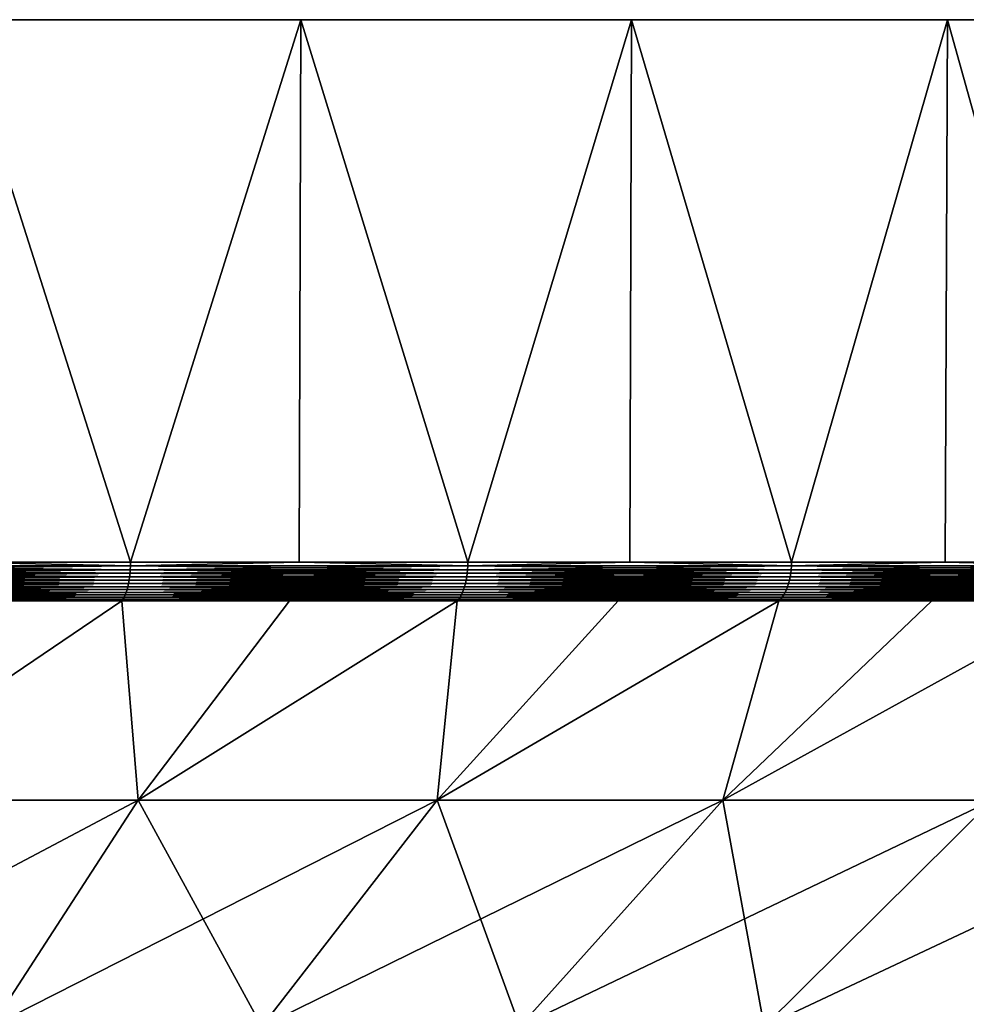
# Model space of a CAD drawing. Extents: x -30 to 30, y -63 to 0.
# Drawn here: x 10 to 16.6, y -6.9 to 0 of the extents above; entities that cross this region are included whole.
import ezdxf

# ---------------------------------------------------------------- set-up
doc = ezdxf.new("R2010")
doc.units = 0
doc.header["$MEASUREMENT"] = 0
doc.layers.add('L2', color=7, linetype='Continuous')

msp = doc.modelspace()

# ---------------------------------------------------------------- linework, layer by layer
at = {"layer": 'L2', "color": 7}
for points in [[(14.24853, 0, -26.40037), (11.92628, 0, -27.52751), (0, 0)], [(0, 0), (11.92628, 0, -27.52751), (9.515739, 0, -28.45085)], [(20.51758, 0, -21.88673), (18.56014, 0, -23.5695), (0, 0)], [(0, 0), (18.56014, 0, -23.5695), (16.46529, 0, -25.07776)], [(0, 0), (16.46529, 0, -25.07776), (14.24853, 0, -26.40037)], [(25.42623, 0, -15.9219), (23.96338, 0, -18.04872), (0, 0)], [(0, 0), (23.96338, 0, -18.04872), (22.32312, 0, -20.04192)], [(0, 0), (22.32312, 0, -20.04192), (20.51758, 0, -21.88673)], [(28.649, 0, -8.901385), (27.77774, 0, -11.33124), (0, 0)], [(0, 0), (27.77774, 0, -11.33124), (26.70083, 0, -13.6772)], [(0, 0), (26.70083, 0, -13.6772), (25.42623, 0, -15.9219)], [(29.97222, 0, -1.290667), (29.75032, 0, -3.862445), (0, 0)], [(0, 0), (29.75032, 0, -3.862445), (29.30816, 0, -6.405627)], [(0, 0), (29.30816, 0, -6.405627), (28.649, 0, -8.901385)], [(29.30816, 0, 6.405627), (29.75032, 0, 3.862445), (0, 0)], [(0, 0), (29.75032, 0, 3.862445), (29.97222, 0, 1.290667)], [(0, 0), (29.97222, 0, 1.290667), (29.97222, 0, -1.290667)], [(26.70083, 0, 13.6772), (27.77774, 0, 11.33124), (0, 0)], [(0, 0), (27.77774, 0, 11.33124), (28.649, 0, 8.901385)], [(0, 0), (28.649, 0, 8.901385), (29.30816, 0, 6.405627)], [(22.32312, 0, 20.04192), (23.96338, 0, 18.04872), (0, 0)], [(0, 0), (23.96338, 0, 18.04872), (25.42623, 0, 15.9219)], [(0, 0), (25.42623, 0, 15.9219), (26.70083, 0, 13.6772)], [(16.46529, 0, 25.07776), (18.56014, 0, 23.5695), (0, 0)], [(0, 0), (18.56014, 0, 23.5695), (20.51758, 0, 21.88673)], [(0, 0), (20.51758, 0, 21.88673), (22.32312, 0, 20.04192)], [(9.515739, 0, 28.45085), (11.92628, 0, 27.52751), (0, 0)], [(0, 0), (11.92628, 0, 27.52751), (14.24853, 0, 26.40037)], [(0, 0), (14.24853, 0, 26.40037), (16.46529, 0, 25.07776)], [(9.515739, 0, 28.45085), (9.506928, -3.809466, 28.42451), (10.73095, -3.809466, 28.01512)], [(10.73095, -3.809466, -28.01512), (9.506928, -3.809466, -28.42451), (9.515739, 0, -28.45085)], [(9.515739, 0, 28.45085), (10.73095, -3.809466, 28.01512), (11.92628, 0, 27.52751)], [(11.92628, 0, -27.52751), (10.73095, -3.809466, -28.01512), (9.515739, 0, -28.45085)], [(10.73095, -3.809466, 28.01512), (11.91524, -3.809466, 27.50202), (11.92628, 0, 27.52751)], [(11.92628, 0, -27.52751), (11.91524, -3.809466, -27.50202), (10.73095, -3.809466, -28.01512)], [(11.92628, 0, 27.52751), (11.91524, -3.809466, 27.50202), (13.09954, -3.809466, 26.98893)], [(13.09954, -3.809466, -26.98893), (11.91524, -3.809466, -27.50202), (11.92628, 0, -27.52751)], [(11.92628, 0, 27.52751), (13.09954, -3.809466, 26.98893), (14.24853, 0, 26.40037)], [(14.24853, 0, -26.40037), (13.09954, -3.809466, -26.98893), (11.92628, 0, -27.52751)], [(13.09954, -3.809466, 26.98893), (14.23534, -3.809466, 26.37592), (14.24853, 0, 26.40037)], [(14.24853, 0, -26.40037), (14.23534, -3.809466, -26.37592), (13.09954, -3.809466, -26.98893)], [(14.24853, 0, 26.40037), (14.23534, -3.809466, 26.37592), (15.37114, -3.809466, 25.76292)], [(15.37114, -3.809466, -25.76292), (14.23534, -3.809466, -26.37592), (14.24853, 0, -26.40037)], [(14.24853, 0, 26.40037), (15.37114, -3.809466, 25.76292), (16.46529, 0, 25.07776)], [(16.46529, 0, -25.07776), (15.37114, -3.809466, -25.76292), (14.24853, 0, -26.40037)], [(15.37114, -3.809466, 25.76292), (16.45004, -3.809466, 25.05455), (16.46529, 0, 25.07776)], [(16.46529, 0, -25.07776), (16.45004, -3.809466, -25.05455), (15.37114, -3.809466, -25.76292)], [(16.46529, 0, 25.07776), (16.45004, -3.809466, 25.05455), (17.52895, -3.809466, 24.34617)], [(17.52895, -3.809466, -24.34617), (16.45004, -3.809466, -25.05455), (16.46529, 0, -25.07776)], [(16.46529, 0, 25.07776), (17.52895, -3.809466, 24.34617), (18.56014, 0, 23.5695)], [(18.56014, 0, -23.5695), (17.52895, -3.809466, -24.34617), (16.46529, 0, -25.07776)], [(8.280111, -3.886774, 28.82416), (10.72732, -3.886774, 28.00566), (8.281662, -3.861334, 28.82955)], [(10.72732, -3.886774, -28.00566), (8.280111, -3.886774, -28.82416), (10.72933, -3.861334, -28.0109)], [(10.72933, -3.861334, -28.0109), (8.280111, -3.886774, -28.82416), (8.281662, -3.861334, -28.82955)], [(8.281662, -3.861334, 28.82955), (10.72933, -3.861334, 28.0109), (8.282597, -3.835499, 28.83281)], [(10.72933, -3.861334, -28.0109), (8.281662, -3.861334, -28.82955), (10.73054, -3.835499, -28.01406)], [(10.73054, -3.835499, -28.01406), (8.281662, -3.861334, -28.82955), (8.282597, -3.835499, -28.83281)], [(8.281662, -3.861334, 28.82955), (10.72732, -3.886774, 28.00566), (10.72933, -3.861334, 28.0109)], [(8.282597, -3.835499, 28.83281), (10.73054, -3.835499, 28.01406), (9.506928, -3.809466, 28.42451)], [(10.73054, -3.835499, -28.01406), (8.282597, -3.835499, -28.83281), (9.506928, -3.809466, -28.42451)], [(8.282597, -3.835499, 28.83281), (10.72933, -3.861334, 28.0109), (10.73054, -3.835499, 28.01406)], [(9.506928, -3.809466, -28.42451), (10.73095, -3.809466, -28.01512), (10.73054, -3.835499, -28.01406)], [(9.506928, -3.809466, 28.42451), (10.73054, -3.835499, 28.01406), (10.73095, -3.809466, 28.01512)], [(13.09511, -3.886774, 26.97981), (10.72933, -3.861334, 28.0109), (10.72732, -3.886774, 28.00566)], [(10.72933, -3.861334, -28.0109), (13.09756, -3.861334, -26.98486), (10.72732, -3.886774, -28.00566)], [(10.72732, -3.886774, -28.00566), (13.09756, -3.861334, -26.98486), (13.09511, -3.886774, -26.97981)], [(13.09756, -3.861334, 26.98486), (10.73054, -3.835499, 28.01406), (10.72933, -3.861334, 28.0109)], [(10.73054, -3.835499, -28.01406), (13.09904, -3.835499, -26.98791), (10.72933, -3.861334, -28.0109)], [(10.72933, -3.861334, -28.0109), (13.09904, -3.835499, -26.98791), (13.09756, -3.861334, -26.98486)], [(13.09756, -3.861334, 26.98486), (10.72933, -3.861334, 28.0109), (13.09511, -3.886774, 26.97981)], [(11.91524, -3.809466, 27.50202), (10.73095, -3.809466, 28.01512), (10.73054, -3.835499, 28.01406)], [(13.09904, -3.835499, 26.98791), (11.91524, -3.809466, 27.50202), (10.73054, -3.835499, 28.01406)], [(10.73095, -3.809466, -28.01512), (11.91524, -3.809466, -27.50202), (10.73054, -3.835499, -28.01406)], [(10.73054, -3.835499, -28.01406), (11.91524, -3.809466, -27.50202), (13.09904, -3.835499, -26.98791)], [(13.09904, -3.835499, 26.98791), (10.73054, -3.835499, 28.01406), (13.09756, -3.861334, 26.98486)], [(11.91524, -3.809466, -27.50202), (13.09954, -3.809466, -26.98893), (13.09904, -3.835499, -26.98791)], [(13.09954, -3.809466, 26.98893), (11.91524, -3.809466, 27.50202), (13.09904, -3.835499, 26.98791)], [(13.09511, -3.886774, 26.97981), (15.36595, -3.886774, 25.75422), (13.09756, -3.861334, 26.98486)], [(15.36595, -3.886774, -25.75422), (13.09511, -3.886774, -26.97981), (15.36883, -3.861334, -25.75904)], [(15.36883, -3.861334, -25.75904), (13.09511, -3.886774, -26.97981), (13.09756, -3.861334, -26.98486)], [(13.09756, -3.861334, 26.98486), (15.36883, -3.861334, 25.75904), (13.09904, -3.835499, 26.98791)], [(15.36883, -3.861334, -25.75904), (13.09756, -3.861334, -26.98486), (15.37056, -3.835499, -25.76195)], [(15.37056, -3.835499, -25.76195), (13.09756, -3.861334, -26.98486), (13.09904, -3.835499, -26.98791)], [(13.09756, -3.861334, 26.98486), (15.36595, -3.886774, 25.75422), (15.36883, -3.861334, 25.75904)], [(14.23534, -3.809466, 26.37592), (13.09954, -3.809466, 26.98893), (13.09904, -3.835499, 26.98791)], [(13.09904, -3.835499, 26.98791), (15.37056, -3.835499, 25.76195), (14.23534, -3.809466, 26.37592)], [(15.37056, -3.835499, -25.76195), (13.09904, -3.835499, -26.98791), (14.23534, -3.809466, -26.37592)], [(14.23534, -3.809466, -26.37592), (13.09904, -3.835499, -26.98791), (13.09954, -3.809466, -26.98893)], [(13.09904, -3.835499, 26.98791), (15.36883, -3.861334, 25.75904), (15.37056, -3.835499, 25.76195)], [(14.23534, -3.809466, -26.37592), (15.37114, -3.809466, -25.76292), (15.37056, -3.835499, -25.76195)], [(14.23534, -3.809466, 26.37592), (15.37056, -3.835499, 25.76195), (15.37114, -3.809466, 25.76292)], [(17.52302, -3.886774, 24.33795), (15.36883, -3.861334, 25.75904), (15.36595, -3.886774, 25.75422)], [(15.36883, -3.861334, -25.75904), (17.52631, -3.861334, -24.34251), (15.36595, -3.886774, -25.75422)], [(15.36595, -3.886774, -25.75422), (17.52631, -3.861334, -24.34251), (17.52302, -3.886774, -24.33795)], [(17.52631, -3.861334, 24.34251), (15.37056, -3.835499, 25.76195), (15.36883, -3.861334, 25.75904)], [(15.37056, -3.835499, -25.76195), (17.52828, -3.835499, -24.34525), (15.36883, -3.861334, -25.75904)], [(15.36883, -3.861334, -25.75904), (17.52828, -3.835499, -24.34525), (17.52631, -3.861334, -24.34251)], [(17.52631, -3.861334, 24.34251), (15.36883, -3.861334, 25.75904), (17.52302, -3.886774, 24.33795)], [(16.45004, -3.809466, 25.05455), (15.37114, -3.809466, 25.76292), (15.37056, -3.835499, 25.76195)], [(17.52828, -3.835499, 24.34525), (16.45004, -3.809466, 25.05455), (15.37056, -3.835499, 25.76195)], [(15.37114, -3.809466, -25.76292), (16.45004, -3.809466, -25.05455), (15.37056, -3.835499, -25.76195)], [(15.37056, -3.835499, -25.76195), (16.45004, -3.809466, -25.05455), (17.52828, -3.835499, -24.34525)], [(17.52828, -3.835499, 24.34525), (15.37056, -3.835499, 25.76195), (17.52631, -3.861334, 24.34251)], [(16.45004, -3.809466, -25.05455), (17.52895, -3.809466, -24.34617), (17.52828, -3.835499, -24.34525)], [(17.52895, -3.809466, 24.34617), (16.45004, -3.809466, 25.05455), (17.52828, -3.835499, 24.34525)], [(8.271908, -3.958862, 28.7956), (10.7167, -3.958862, 27.97791), (8.275216, -3.935724, 28.80711)], [(10.7167, -3.958862, -27.97791), (8.271908, -3.958862, -28.7956), (10.72098, -3.935724, -27.9891)], [(10.72098, -3.935724, -27.9891), (8.271908, -3.958862, -28.7956), (8.275216, -3.935724, -28.80711)], [(8.275216, -3.935724, 28.80711), (10.72098, -3.935724, 27.9891), (8.277958, -3.911636, 28.81666)], [(10.72098, -3.935724, -27.9891), (8.275216, -3.935724, -28.80711), (10.72453, -3.911636, -27.99837)], [(10.72453, -3.911636, -27.99837), (8.275216, -3.935724, -28.80711), (8.277958, -3.911636, -28.81666)], [(8.275216, -3.935724, 28.80711), (10.7167, -3.958862, 27.97791), (10.72098, -3.935724, 27.9891)], [(8.277958, -3.911636, 28.81666), (10.72453, -3.911636, 27.99837), (8.280111, -3.886774, 28.82416)], [(10.72453, -3.911636, -27.99837), (8.277958, -3.911636, -28.81666), (10.72732, -3.886774, -28.00566)], [(10.72732, -3.886774, -28.00566), (8.277958, -3.911636, -28.81666), (8.280111, -3.886774, -28.82416)], [(8.277958, -3.911636, 28.81666), (10.72098, -3.935724, 27.9891), (10.72453, -3.911636, 27.99837)], [(8.280111, -3.886774, 28.82416), (10.72453, -3.911636, 27.99837), (10.72732, -3.886774, 28.00566)], [(13.08214, -3.958862, 26.95308), (10.72098, -3.935724, 27.9891), (10.7167, -3.958862, 27.97791)], [(10.72098, -3.935724, -27.9891), (13.08737, -3.935724, -26.96386), (10.7167, -3.958862, -27.97791)], [(10.7167, -3.958862, -27.97791), (13.08737, -3.935724, -26.96386), (13.08214, -3.958862, -26.95308)], [(13.08737, -3.935724, 26.96386), (10.72453, -3.911636, 27.99837), (10.72098, -3.935724, 27.9891)], [(10.72453, -3.911636, -27.99837), (13.09171, -3.911636, -26.97279), (10.72098, -3.935724, -27.9891)], [(10.72098, -3.935724, -27.9891), (13.09171, -3.911636, -26.97279), (13.08737, -3.935724, -26.96386)], [(13.08737, -3.935724, 26.96386), (10.72098, -3.935724, 27.9891), (13.08214, -3.958862, 26.95308)], [(13.09171, -3.911636, 26.97279), (10.72732, -3.886774, 28.00566), (10.72453, -3.911636, 27.99837)], [(10.72732, -3.886774, -28.00566), (13.09511, -3.886774, -26.97981), (10.72453, -3.911636, -27.99837)], [(10.72453, -3.911636, -27.99837), (13.09511, -3.886774, -26.97981), (13.09171, -3.911636, -26.97279)], [(13.09171, -3.911636, 26.97279), (10.72453, -3.911636, 27.99837), (13.08737, -3.935724, 26.96386)], [(13.09511, -3.886774, 26.97981), (10.72732, -3.886774, 28.00566), (13.09171, -3.911636, 26.97279)], [(13.08214, -3.958862, 26.95308), (15.35073, -3.958862, 25.7287), (13.08737, -3.935724, 26.96386)], [(15.35073, -3.958862, -25.7287), (13.08214, -3.958862, -26.95308), (15.35687, -3.935724, -25.73899)], [(15.35687, -3.935724, -25.73899), (13.08214, -3.958862, -26.95308), (13.08737, -3.935724, -26.96386)], [(13.08737, -3.935724, 26.96386), (15.35687, -3.935724, 25.73899), (13.09171, -3.911636, 26.97279)], [(15.35687, -3.935724, -25.73899), (13.08737, -3.935724, -26.96386), (15.36195, -3.911636, -25.74752)], [(15.36195, -3.911636, -25.74752), (13.08737, -3.935724, -26.96386), (13.09171, -3.911636, -26.97279)], [(13.08737, -3.935724, 26.96386), (15.35073, -3.958862, 25.7287), (15.35687, -3.935724, 25.73899)], [(13.09171, -3.911636, 26.97279), (15.36195, -3.911636, 25.74752), (13.09511, -3.886774, 26.97981)], [(15.36195, -3.911636, -25.74752), (13.09171, -3.911636, -26.97279), (15.36595, -3.886774, -25.75422)], [(15.36595, -3.886774, -25.75422), (13.09171, -3.911636, -26.97279), (13.09511, -3.886774, -26.97981)], [(13.09171, -3.911636, 26.97279), (15.35687, -3.935724, 25.73899), (15.36195, -3.911636, 25.74752)], [(13.09511, -3.886774, 26.97981), (15.36195, -3.911636, 25.74752), (15.36595, -3.886774, 25.75422)], [(17.50566, -3.958862, 24.31384), (15.35687, -3.935724, 25.73899), (15.35073, -3.958862, 25.7287)], [(15.35687, -3.935724, -25.73899), (17.51267, -3.935724, -24.32356), (15.35073, -3.958862, -25.7287)], [(15.35073, -3.958862, -25.7287), (17.51267, -3.935724, -24.32356), (17.50566, -3.958862, -24.31384)], [(17.51267, -3.935724, 24.32356), (15.36195, -3.911636, 25.74752), (15.35687, -3.935724, 25.73899)], [(15.36195, -3.911636, -25.74752), (17.51847, -3.911636, -24.33162), (15.35687, -3.935724, -25.73899)], [(15.35687, -3.935724, -25.73899), (17.51847, -3.911636, -24.33162), (17.51267, -3.935724, -24.32356)], [(17.51267, -3.935724, 24.32356), (15.35687, -3.935724, 25.73899), (17.50566, -3.958862, 24.31384)], [(17.51847, -3.911636, 24.33162), (15.36595, -3.886774, 25.75422), (15.36195, -3.911636, 25.74752)], [(15.36595, -3.886774, -25.75422), (17.52302, -3.886774, -24.33795), (15.36195, -3.911636, -25.74752)], [(15.36195, -3.911636, -25.74752), (17.52302, -3.886774, -24.33795), (17.51847, -3.911636, -24.33162)], [(17.51847, -3.911636, 24.33162), (15.36195, -3.911636, 25.74752), (17.51267, -3.935724, 24.32356)], [(17.52302, -3.886774, 24.33795), (15.36595, -3.886774, 25.75422), (17.51847, -3.911636, 24.33162)], [(8.258853, -4.020858, 28.75015), (10.69978, -4.020858, 27.93375), (8.263696, -4.001587, 28.76701)], [(10.69978, -4.020858, -27.93375), (8.258853, -4.020858, -28.75015), (10.70605, -4.001587, -27.95013)], [(10.70605, -4.001587, -27.95013), (8.258853, -4.020858, -28.75015), (8.263696, -4.001587, -28.76701)], [(8.263696, -4.001587, 28.76701), (10.70605, -4.001587, 27.95013), (8.268058, -3.980871, 28.7822)], [(10.70605, -4.001587, -27.95013), (8.263696, -4.001587, -28.76701), (10.71171, -3.980871, -27.96489)], [(10.71171, -3.980871, -27.96489), (8.263696, -4.001587, -28.76701), (8.268058, -3.980871, -28.7822)], [(8.263696, -4.001587, 28.76701), (10.69978, -4.020858, 27.93375), (10.70605, -4.001587, 27.95013)], [(8.268058, -3.980871, 28.7822), (10.71171, -3.980871, 27.96489), (8.271908, -3.958862, 28.7956)], [(10.71171, -3.980871, -27.96489), (8.268058, -3.980871, -28.7822), (10.7167, -3.958862, -27.97791)], [(10.7167, -3.958862, -27.97791), (8.268058, -3.980871, -28.7822), (8.271908, -3.958862, -28.7956)], [(8.268058, -3.980871, 28.7822), (10.70605, -4.001587, 27.95013), (10.71171, -3.980871, 27.96489)], [(8.271908, -3.958862, 28.7956), (10.71171, -3.980871, 27.96489), (10.7167, -3.958862, 27.97791)], [(13.06149, -4.020858, 26.91054), (10.70605, -4.001587, 27.95013), (10.69978, -4.020858, 27.93375)], [(10.70605, -4.001587, -27.95013), (13.06915, -4.001587, -26.92632), (10.69978, -4.020858, -27.93375)], [(10.69978, -4.020858, -27.93375), (13.06915, -4.001587, -26.92632), (13.06149, -4.020858, -26.91054)], [(13.06915, -4.001587, 26.92632), (10.71171, -3.980871, 27.96489), (10.70605, -4.001587, 27.95013)], [(10.71171, -3.980871, -27.96489), (13.07605, -3.980871, -26.94054), (10.70605, -4.001587, -27.95013)], [(10.70605, -4.001587, -27.95013), (13.07605, -3.980871, -26.94054), (13.06915, -4.001587, -26.92632)], [(13.06915, -4.001587, 26.92632), (10.70605, -4.001587, 27.95013), (13.06149, -4.020858, 26.91054)], [(13.07605, -3.980871, 26.94054), (10.7167, -3.958862, 27.97791), (10.71171, -3.980871, 27.96489)], [(10.7167, -3.958862, -27.97791), (13.08214, -3.958862, -26.95308), (10.71171, -3.980871, -27.96489)], [(10.71171, -3.980871, -27.96489), (13.08214, -3.958862, -26.95308), (13.07605, -3.980871, -26.94054)], [(13.07605, -3.980871, 26.94054), (10.71171, -3.980871, 27.96489), (13.06915, -4.001587, 26.92632)], [(13.08214, -3.958862, 26.95308), (10.7167, -3.958862, 27.97791), (13.07605, -3.980871, 26.94054)], [(13.06149, -4.020858, 26.91054), (15.3265, -4.020858, 25.6881), (13.06915, -4.001587, 26.92632)], [(15.3265, -4.020858, -25.6881), (13.06149, -4.020858, -26.91054), (15.33549, -4.001587, -25.70316)], [(15.33549, -4.001587, -25.70316), (13.06149, -4.020858, -26.91054), (13.06915, -4.001587, -26.92632)], [(13.06915, -4.001587, 26.92632), (15.33549, -4.001587, 25.70316), (13.07605, -3.980871, 26.94054)], [(15.33549, -4.001587, -25.70316), (13.06915, -4.001587, -26.92632), (15.34358, -3.980871, -25.71673)], [(15.34358, -3.980871, -25.71673), (13.06915, -4.001587, -26.92632), (13.07605, -3.980871, -26.94054)], [(13.06915, -4.001587, 26.92632), (15.3265, -4.020858, 25.6881), (15.33549, -4.001587, 25.70316)], [(13.07605, -3.980871, 26.94054), (15.34358, -3.980871, 25.71673), (13.08214, -3.958862, 26.95308)], [(15.34358, -3.980871, -25.71673), (13.07605, -3.980871, -26.94054), (15.35073, -3.958862, -25.7287)], [(15.35073, -3.958862, -25.7287), (13.07605, -3.980871, -26.94054), (13.08214, -3.958862, -26.95308)], [(13.07605, -3.980871, 26.94054), (15.33549, -4.001587, 25.70316), (15.34358, -3.980871, 25.71673)], [(13.08214, -3.958862, 26.95308), (15.34358, -3.980871, 25.71673), (15.35073, -3.958862, 25.7287)], [(17.47804, -4.020858, 24.27546), (15.33549, -4.001587, 25.70316), (15.3265, -4.020858, 25.6881)], [(15.33549, -4.001587, -25.70316), (17.48828, -4.001587, -24.2897), (15.3265, -4.020858, -25.6881)], [(15.3265, -4.020858, -25.6881), (17.48828, -4.001587, -24.2897), (17.47804, -4.020858, -24.27546)], [(17.48828, -4.001587, 24.2897), (15.34358, -3.980871, 25.71673), (15.33549, -4.001587, 25.70316)], [(15.34358, -3.980871, -25.71673), (17.49752, -3.980871, -24.30252), (15.33549, -4.001587, -25.70316)], [(15.33549, -4.001587, -25.70316), (17.49752, -3.980871, -24.30252), (17.48828, -4.001587, -24.2897)], [(17.48828, -4.001587, 24.2897), (15.33549, -4.001587, 25.70316), (17.47804, -4.020858, 24.27546)], [(17.49752, -3.980871, 24.30252), (15.35073, -3.958862, 25.7287), (15.34358, -3.980871, 25.71673)], [(15.35073, -3.958862, -25.7287), (17.50566, -3.958862, -24.31384), (15.34358, -3.980871, -25.71673)], [(15.34358, -3.980871, -25.71673), (17.50566, -3.958862, -24.31384), (17.49752, -3.980871, -24.30252)], [(17.49752, -3.980871, 24.30252), (15.34358, -3.980871, 25.71673), (17.48828, -4.001587, 24.2897)], [(17.50566, -3.958862, 24.31384), (15.35073, -3.958862, 25.7287), (17.49752, -3.980871, 24.30252)], [(8.241829, -4.068572, 28.69089), (10.67773, -4.068572, 27.87617), (8.247878, -4.054475, 28.71195)], [(10.67773, -4.068572, -27.87617), (8.241829, -4.068572, -28.69089), (10.68556, -4.054475, -27.89663)], [(10.68556, -4.054475, -27.89663), (8.241829, -4.068572, -28.69089), (8.247878, -4.054475, -28.71195)], [(8.241829, -4.068572, 28.69089), (9.452472, -4.080716, 28.26169), (10.67773, -4.068572, 27.87617)], [(10.67773, -4.068572, -27.87617), (9.452472, -4.080716, -28.26169), (8.241829, -4.068572, -28.69089)], [(8.247878, -4.054475, 28.71195), (10.68556, -4.054475, 27.89663), (8.253568, -4.038531, 28.73175)], [(10.68556, -4.054475, -27.89663), (8.247878, -4.054475, -28.71195), (10.69293, -4.038531, -27.91587)], [(10.69293, -4.038531, -27.91587), (8.247878, -4.054475, -28.71195), (8.253568, -4.038531, -28.73175)], [(8.247878, -4.054475, 28.71195), (10.67773, -4.068572, 27.87617), (10.68556, -4.054475, 27.89663)], [(8.253568, -4.038531, 28.73175), (10.69293, -4.038531, 27.91587), (8.258853, -4.020858, 28.75015)], [(10.69293, -4.038531, -27.91587), (8.253568, -4.038531, -28.73175), (10.69978, -4.020858, -27.93375)], [(10.69978, -4.020858, -27.93375), (8.253568, -4.038531, -28.73175), (8.258853, -4.020858, -28.75015)], [(8.253568, -4.038531, 28.73175), (10.68556, -4.054475, 27.89663), (10.69293, -4.038531, 27.91587)], [(8.258853, -4.020858, 28.75015), (10.69293, -4.038531, 27.91587), (10.69978, -4.020858, 27.93375)], [(9.452472, -4.080716, 28.26169), (10.66948, -4.080716, 27.85464), (10.67773, -4.068572, 27.87617)], [(10.66948, -4.080716, -27.85464), (9.452472, -4.080716, -28.26169), (10.67773, -4.068572, -27.87617)], [(11.84699, -4.080716, -27.34449), (10.66948, -4.080716, -27.85464), (10.67773, -4.068572, -27.87617)], [(11.84699, -4.080716, 27.34449), (10.67773, -4.068572, 27.87617), (10.66948, -4.080716, 27.85464)], [(13.03457, -4.068572, 26.85507), (10.68556, -4.054475, 27.89663), (10.67773, -4.068572, 27.87617)], [(10.68556, -4.054475, -27.89663), (13.04413, -4.054475, -26.87478), (10.67773, -4.068572, -27.87617)], [(10.67773, -4.068572, -27.87617), (13.04413, -4.054475, -26.87478), (13.03457, -4.068572, -26.85507)], [(13.03457, -4.068572, 26.85507), (10.67773, -4.068572, 27.87617), (11.84699, -4.080716, 27.34449)], [(10.67773, -4.068572, -27.87617), (13.03457, -4.068572, -26.85507), (11.84699, -4.080716, -27.34449)], [(13.04413, -4.054475, 26.87478), (10.69293, -4.038531, 27.91587), (10.68556, -4.054475, 27.89663)], [(10.69293, -4.038531, -27.91587), (13.05313, -4.038531, -26.89332), (10.68556, -4.054475, -27.89663)], [(10.68556, -4.054475, -27.89663), (13.05313, -4.038531, -26.89332), (13.04413, -4.054475, -26.87478)], [(13.04413, -4.054475, 26.87478), (10.68556, -4.054475, 27.89663), (13.03457, -4.068572, 26.85507)], [(13.05313, -4.038531, 26.89332), (10.69978, -4.020858, 27.93375), (10.69293, -4.038531, 27.91587)], [(10.69978, -4.020858, -27.93375), (13.06149, -4.020858, -26.91054), (10.69293, -4.038531, -27.91587)], [(10.69293, -4.038531, -27.91587), (13.06149, -4.020858, -26.91054), (13.05313, -4.038531, -26.89332)], [(13.05313, -4.038531, 26.89332), (10.69293, -4.038531, 27.91587), (13.04413, -4.054475, 26.87478)], [(13.06149, -4.020858, 26.91054), (10.69978, -4.020858, 27.93375), (13.05313, -4.038531, 26.89332)], [(11.84699, -4.080716, 27.34449), (13.0245, -4.080716, 26.83433), (13.03457, -4.068572, 26.85507)], [(11.84699, -4.080716, -27.34449), (13.03457, -4.068572, -26.85507), (13.0245, -4.080716, -26.83433)], [(14.1538, -4.080716, -26.22484), (13.0245, -4.080716, -26.83433), (13.03457, -4.068572, -26.85507)], [(13.0245, -4.080716, 26.83433), (14.1538, -4.080716, 26.22484), (13.03457, -4.068572, 26.85507)], [(13.03457, -4.068572, 26.85507), (15.29491, -4.068572, 25.63514), (13.04413, -4.054475, 26.87478)], [(15.29491, -4.068572, -25.63514), (13.03457, -4.068572, -26.85507), (15.30613, -4.054475, -25.65396)], [(15.30613, -4.054475, -25.65396), (13.03457, -4.068572, -26.85507), (13.04413, -4.054475, -26.87478)], [(13.03457, -4.068572, 26.85507), (14.1538, -4.080716, 26.22484), (15.29491, -4.068572, 25.63514)], [(15.29491, -4.068572, -25.63514), (14.1538, -4.080716, -26.22484), (13.03457, -4.068572, -26.85507)], [(13.04413, -4.054475, 26.87478), (15.30613, -4.054475, 25.65396), (13.05313, -4.038531, 26.89332)], [(15.30613, -4.054475, -25.65396), (13.04413, -4.054475, -26.87478), (15.31669, -4.038531, -25.67166)], [(15.31669, -4.038531, -25.67166), (13.04413, -4.054475, -26.87478), (13.05313, -4.038531, -26.89332)], [(13.04413, -4.054475, 26.87478), (15.29491, -4.068572, 25.63514), (15.30613, -4.054475, 25.65396)], [(13.05313, -4.038531, 26.89332), (15.31669, -4.038531, 25.67166), (13.06149, -4.020858, 26.91054)], [(15.31669, -4.038531, -25.67166), (13.05313, -4.038531, -26.89332), (15.3265, -4.020858, -25.6881)], [(15.3265, -4.020858, -25.6881), (13.05313, -4.038531, -26.89332), (13.06149, -4.020858, -26.91054)], [(13.05313, -4.038531, 26.89332), (15.30613, -4.054475, 25.65396), (15.31669, -4.038531, 25.67166)], [(13.06149, -4.020858, 26.91054), (15.31669, -4.038531, 25.67166), (15.3265, -4.020858, 25.6881)], [(14.1538, -4.080716, 26.22484), (15.28309, -4.080716, 25.61535), (15.29491, -4.068572, 25.63514)], [(15.28309, -4.080716, -25.61535), (14.1538, -4.080716, -26.22484), (15.29491, -4.068572, -25.63514)], [(16.35582, -4.080716, -24.91103), (15.28309, -4.080716, -25.61535), (15.29491, -4.068572, -25.63514)], [(16.35582, -4.080716, 24.91103), (15.29491, -4.068572, 25.63514), (15.28309, -4.080716, 25.61535)], [(17.44201, -4.068572, 24.22542), (15.30613, -4.054475, 25.65396), (15.29491, -4.068572, 25.63514)], [(15.30613, -4.054475, -25.65396), (17.45481, -4.054475, -24.2432), (15.29491, -4.068572, -25.63514)], [(15.29491, -4.068572, -25.63514), (17.45481, -4.054475, -24.2432), (17.44201, -4.068572, -24.22542)], [(17.44201, -4.068572, 24.22542), (15.29491, -4.068572, 25.63514), (16.35582, -4.080716, 24.91103)], [(15.29491, -4.068572, -25.63514), (17.44201, -4.068572, -24.22542), (16.35582, -4.080716, -24.91103)], [(17.45481, -4.054475, 24.2432), (15.31669, -4.038531, 25.67166), (15.30613, -4.054475, 25.65396)], [(15.31669, -4.038531, -25.67166), (17.46685, -4.038531, -24.25993), (15.30613, -4.054475, -25.65396)], [(15.30613, -4.054475, -25.65396), (17.46685, -4.038531, -24.25993), (17.45481, -4.054475, -24.2432)], [(17.45481, -4.054475, 24.2432), (15.30613, -4.054475, 25.65396), (17.44201, -4.068572, 24.22542)], [(17.46685, -4.038531, 24.25993), (15.3265, -4.020858, 25.6881), (15.31669, -4.038531, 25.67166)], [(15.3265, -4.020858, -25.6881), (17.47804, -4.020858, -24.27546), (15.31669, -4.038531, -25.67166)], [(15.31669, -4.038531, -25.67166), (17.47804, -4.020858, -24.27546), (17.46685, -4.038531, -24.25993)], [(17.46685, -4.038531, 24.25993), (15.31669, -4.038531, 25.67166), (17.45481, -4.054475, 24.2432)], [(17.47804, -4.020858, 24.27546), (15.3265, -4.020858, 25.6881), (17.46685, -4.038531, 24.25993)], [(16.35582, -4.080716, 24.91103), (17.42854, -4.080716, 24.20671), (17.44201, -4.068572, 24.22542)], [(16.35582, -4.080716, -24.91103), (17.44201, -4.068572, -24.22542), (17.42854, -4.080716, -24.20671)], [(10.66948, -4.080716, 27.85464), (9.452472, -4.080716, 28.26169), (8.604314, -5.478959, 25.72581)], [(10.78398, -5.478959, 24.89091), (10.66948, -4.080716, 27.85464), (8.604314, -5.478959, 25.72581)], [(9.452472, -4.080716, -28.26169), (10.66948, -4.080716, -27.85464), (8.604314, -5.478959, -25.72581)], [(8.604314, -5.478959, -25.72581), (10.66948, -4.080716, -27.85464), (10.78398, -5.478959, -24.89091)], [(10.66948, -4.080716, -27.85464), (11.84699, -4.080716, -27.34449), (10.78398, -5.478959, -24.89091)], [(11.84699, -4.080716, 27.34449), (10.66948, -4.080716, 27.85464), (10.78398, -5.478959, 24.89091)], [(13.0245, -4.080716, 26.83433), (11.84699, -4.080716, 27.34449), (10.78398, -5.478959, 24.89091)], [(12.8838, -5.478959, 23.87172), (13.0245, -4.080716, 26.83433), (10.78398, -5.478959, 24.89091)], [(11.84699, -4.080716, -27.34449), (13.0245, -4.080716, -26.83433), (10.78398, -5.478959, -24.89091)], [(10.78398, -5.478959, -24.89091), (13.0245, -4.080716, -26.83433), (12.8838, -5.478959, -23.87172)], [(13.0245, -4.080716, -26.83433), (14.1538, -4.080716, -26.22484), (12.8838, -5.478959, -23.87172)], [(15.28309, -4.080716, 25.61535), (14.1538, -4.080716, 26.22484), (12.8838, -5.478959, 23.87172)], [(14.1538, -4.080716, 26.22484), (13.0245, -4.080716, 26.83433), (12.8838, -5.478959, 23.87172)], [(14.88823, -5.478959, 22.6758), (15.28309, -4.080716, 25.61535), (12.8838, -5.478959, 23.87172)], [(14.1538, -4.080716, -26.22484), (15.28309, -4.080716, -25.61535), (12.8838, -5.478959, -23.87172)], [(12.8838, -5.478959, -23.87172), (15.28309, -4.080716, -25.61535), (14.88823, -5.478959, -22.6758)], [(15.28309, -4.080716, -25.61535), (16.35582, -4.080716, -24.91103), (14.88823, -5.478959, -22.6758)], [(17.42854, -4.080716, 24.20671), (16.35582, -4.080716, 24.91103), (14.88823, -5.478959, 22.6758)], [(16.35582, -4.080716, 24.91103), (15.28309, -4.080716, 25.61535), (14.88823, -5.478959, 22.6758)], [(16.78244, -5.478959, 21.31199), (17.42854, -4.080716, 24.20671), (14.88823, -5.478959, 22.6758)], [(16.35582, -4.080716, -24.91103), (17.42854, -4.080716, -24.20671), (14.88823, -5.478959, -22.6758)], [(14.88823, -5.478959, -22.6758), (17.42854, -4.080716, -24.20671), (16.78244, -5.478959, -21.31199)], [(10.78398, -5.478959, 24.89091), (8.604314, -5.478959, 25.72581), (7.781747, -7.069075, 23.26643)], [(9.753034, -7.069075, 22.51135), (10.78398, -5.478959, 24.89091), (7.781747, -7.069075, 23.26643)], [(8.604314, -5.478959, -25.72581), (10.78398, -5.478959, -24.89091), (9.753034, -7.069075, -22.51135)], [(12.8838, -5.478959, 23.87172), (10.78398, -5.478959, 24.89091), (9.753034, -7.069075, 22.51135)], [(11.65211, -7.069075, 21.5896), (12.8838, -5.478959, 23.87172), (9.753034, -7.069075, 22.51135)], [(9.753034, -7.069075, -22.51135), (10.78398, -5.478959, -24.89091), (11.65211, -7.069075, -21.5896)], [(10.78398, -5.478959, -24.89091), (12.8838, -5.478959, -23.87172), (11.65211, -7.069075, -21.5896)], [(14.88823, -5.478959, 22.6758), (12.8838, -5.478959, 23.87172), (11.65211, -7.069075, 21.5896)], [(13.46493, -7.069075, 20.508), (14.88823, -5.478959, 22.6758), (11.65211, -7.069075, 21.5896)], [(11.65211, -7.069075, -21.5896), (12.8838, -5.478959, -23.87172), (13.46493, -7.069075, -20.508)], [(12.8838, -5.478959, -23.87172), (14.88823, -5.478959, -22.6758), (13.46493, -7.069075, -20.508)], [(16.78244, -5.478959, 21.31199), (14.88823, -5.478959, 22.6758), (13.46493, -7.069075, 20.508)], [(15.17805, -7.069075, 19.27458), (16.78244, -5.478959, 21.31199), (13.46493, -7.069075, 20.508)], [(13.46493, -7.069075, -20.508), (14.88823, -5.478959, -22.6758), (15.17805, -7.069075, -19.27458)], [(14.88823, -5.478959, -22.6758), (16.78244, -5.478959, -21.31199), (15.17805, -7.069075, -19.27458)], [(18.55239, -5.478959, 19.7904), (16.78244, -5.478959, 21.31199), (15.17805, -7.069075, 19.27458)], [(16.7788, -7.069075, 17.89845), (18.55239, -5.478959, 19.7904), (15.17805, -7.069075, 19.27458)], [(15.17805, -7.069075, -19.27458), (16.78244, -5.478959, -21.31199), (16.7788, -7.069075, -17.89845)]]:
    msp.add_3dface(points, dxfattribs=at)

doc.saveas('drawing.dxf')
